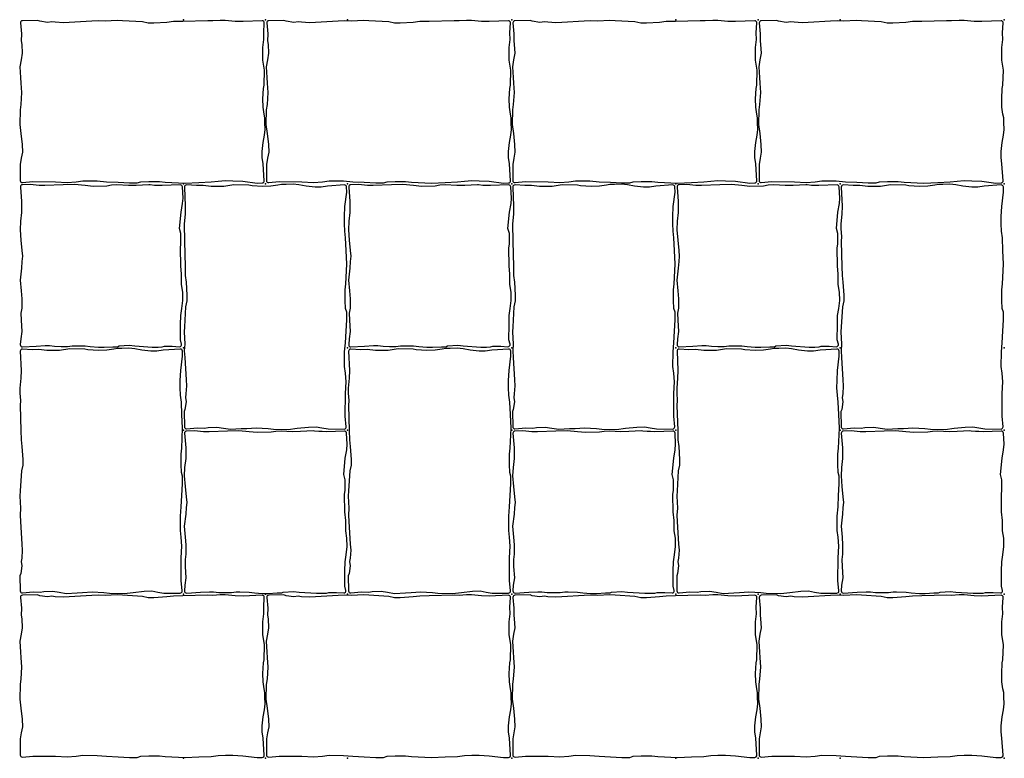
# Model space of a CAD drawing. Units: millimetres. Extents: x 2533 to 28047, y -145343 to -137443.
# Drawn here: x 23846 to 24806, y -141202 to -140482 of the extents above; entities that cross this region are included whole.
import ezdxf

# ---------------------------------------------------------------- set-up
doc = ezdxf.new("R2010")
doc.units = ezdxf.units.MM
doc.layers.add('Rustica 16x16', color=1, linetype='Continuous')
doc.layers.add('Rustica 24x16', color=5, linetype='Continuous')

msp = doc.modelspace()

# ---------------------------------------------------------------- linework, layer by layer
at = {"layer": 'Rustica 16x16'}
for points in [[(23899.54, -140642.83), (23888.42, -140643.3), (23870.56, -140643.91), (23865.06, -140643.79), (23856.21, -140642.95), (23848.63, -140643.11, 0.432202), (23846.68, -140645.28), (23847.84, -140659.45), (23847.84, -140669.96), (23846.77, -140678.69), (23846.41, -140686.93), (23847.25, -140697.09), (23848.2, -140707.18), (23848.79, -140712.8), (23848.2, -140717.82), (23847.84, -140724.27), (23846.4, -140735.99), (23847.36, -140746.45), (23847.95, -140754.22), (23847.95, -140763.3), (23847.12, -140768.2), (23847.36, -140775.02), (23848.07, -140786.13), (23847, -140793.3), (23846.64, -140798.91, 0.449343), (23848.75, -140801.03), (23862.07, -140800.29), (23870.88, -140799.81), (23874.95, -140799.9), (23880.08, -140800.48), (23886.38, -140800.68), (23892.58, -140800.68), (23897.13, -140800), (23900.52, -140800), (23909.73, -140800.1), (23914.86, -140800.78), (23922.71, -140801.36), (23928.23, -140801.36), (23936.95, -140800.97), (23941.4, -140800.97), (23942.85, -140800.1), (23952.83, -140799.52), (23958.26, -140800.19), (23975.26, -140801.27), (23980.88, -140801.27), (23984.95, -140801.08), (23987.18, -140800.4), (23994.74, -140800.4), (24001.74, -140800.94, 0.511704), (24003.83, -140798.47), (24002.78, -140794.2), (24002.87, -140779.29), (24003.07, -140770.48), (24004.13, -140763.7), (24005.1, -140755.77), (24004.96, -140747.61), (24003.74, -140740.4), (24003.74, -140730.33), (24002.92, -140722.03), (24002.65, -140704.88), (24003.19, -140700.67), (24003.19, -140690.73), (24001.83, -140685.56), (24003.33, -140669.64), (24004.83, -140661.48), (24005.24, -140656.04), (24004.61, -140645.12, 0.408304), (24002.54, -140643.23), (23984.88, -140643.88), (23980.77, -140643.69), (23977.5, -140643.74), (23973.25, -140643.13), (23971.99, -140643.08), (23959.68, -140643.66), (23951.91, -140643.9), (23940.79, -140643.3), (23935.53, -140643.54), (23930.99, -140644.38), (23917.48, -140644.62), (23909.7, -140643.9)], [(24219.54, -140642.83), (24208.42, -140643.3), (24190.56, -140643.91), (24185.06, -140643.79), (24176.21, -140642.95), (24168.63, -140643.11, 0.432202), (24166.68, -140645.28), (24167.84, -140659.45), (24167.84, -140669.96), (24166.77, -140678.69), (24166.41, -140686.93), (24167.25, -140697.09), (24168.2, -140707.18), (24168.79, -140712.8), (24168.2, -140717.82), (24167.84, -140724.27), (24166.4, -140735.99), (24167.36, -140746.45), (24167.95, -140754.22), (24167.95, -140763.3), (24167.12, -140768.2), (24167.36, -140775.02), (24168.07, -140786.13), (24167, -140793.3), (24166.64, -140798.91, 0.449343), (24168.75, -140801.03), (24182.07, -140800.29), (24190.88, -140799.81), (24194.95, -140799.9), (24200.08, -140800.48), (24206.38, -140800.68), (24212.58, -140800.68), (24217.13, -140800), (24220.52, -140800), (24229.73, -140800.1), (24234.86, -140800.78), (24242.71, -140801.36), (24248.23, -140801.36), (24256.95, -140800.97), (24261.4, -140800.97), (24262.85, -140800.1), (24272.83, -140799.52), (24278.26, -140800.19), (24295.26, -140801.27), (24300.88, -140801.27), (24304.95, -140801.08), (24307.18, -140800.4), (24314.74, -140800.4), (24321.74, -140800.94, 0.511704), (24323.83, -140798.47), (24322.78, -140794.2), (24322.87, -140779.29), (24323.07, -140770.48), (24324.13, -140763.7), (24325.1, -140755.77), (24324.96, -140747.61), (24323.74, -140740.4), (24323.74, -140730.33), (24322.92, -140722.03), (24322.65, -140704.88), (24323.19, -140700.67), (24323.19, -140690.73), (24321.83, -140685.56), (24323.33, -140669.64), (24324.83, -140661.48), (24325.24, -140656.04), (24324.61, -140645.12, 0.408304), (24322.54, -140643.23), (24304.88, -140643.88), (24300.77, -140643.69), (24297.5, -140643.74), (24293.25, -140643.13), (24291.99, -140643.08), (24279.68, -140643.66), (24271.91, -140643.9), (24260.79, -140643.3), (24255.53, -140643.54), (24250.99, -140644.38), (24237.48, -140644.62), (24229.7, -140643.9)], [(24539.54, -140642.83), (24528.42, -140643.3), (24510.56, -140643.91), (24505.06, -140643.79), (24496.21, -140642.95), (24488.63, -140643.11, 0.432202), (24486.68, -140645.28), (24487.84, -140659.45), (24487.84, -140669.96), (24486.77, -140678.69), (24486.41, -140686.93), (24487.25, -140697.09), (24488.2, -140707.18), (24488.79, -140712.8), (24488.2, -140717.82), (24487.84, -140724.27), (24486.4, -140735.99), (24487.36, -140746.45), (24487.95, -140754.22), (24487.95, -140763.3), (24487.12, -140768.2), (24487.36, -140775.02), (24488.07, -140786.13), (24487, -140793.3), (24486.64, -140798.91, 0.449343), (24488.75, -140801.03), (24502.07, -140800.29), (24510.88, -140799.81), (24514.95, -140799.9), (24520.08, -140800.48), (24526.38, -140800.68), (24532.58, -140800.68), (24537.13, -140800), (24540.52, -140800), (24549.73, -140800.1), (24554.86, -140800.78), (24562.71, -140801.36), (24568.23, -140801.36), (24576.95, -140800.97), (24581.4, -140800.97), (24582.85, -140800.1), (24592.83, -140799.52), (24598.26, -140800.19), (24615.26, -140801.27), (24620.88, -140801.27), (24624.95, -140801.08), (24627.18, -140800.4), (24634.74, -140800.4), (24641.74, -140800.94, 0.511704), (24643.83, -140798.47), (24642.78, -140794.2), (24642.87, -140779.29), (24643.07, -140770.48), (24644.13, -140763.7), (24645.1, -140755.77), (24644.96, -140747.61), (24643.74, -140740.4), (24643.74, -140730.33), (24642.92, -140722.03), (24642.65, -140704.88), (24643.19, -140700.67), (24643.19, -140690.73), (24641.83, -140685.56), (24643.33, -140669.64), (24644.83, -140661.48), (24645.24, -140656.04), (24644.61, -140645.12, 0.408304), (24642.54, -140643.23), (24624.88, -140643.88), (24620.77, -140643.69), (24617.5, -140643.74), (24613.25, -140643.13), (24611.99, -140643.08), (24599.68, -140643.66), (24591.91, -140643.9), (24580.79, -140643.3), (24575.53, -140643.54), (24570.99, -140644.38), (24557.48, -140644.62), (24549.7, -140643.9)], [(24059.54, -140882.83), (24048.42, -140883.3), (24030.56, -140883.91), (24025.06, -140883.79), (24016.21, -140882.95), (24008.63, -140883.11, 0.432202), (24006.68, -140885.28), (24007.84, -140899.45), (24007.84, -140909.96), (24006.77, -140918.69), (24006.41, -140926.93), (24007.25, -140937.09), (24008.2, -140947.18), (24008.79, -140952.8), (24008.2, -140957.82), (24007.84, -140964.27), (24006.4, -140975.99), (24007.36, -140986.45), (24007.95, -140994.22), (24007.95, -141003.3), (24007.12, -141008.2), (24007.36, -141015.02), (24008.07, -141026.13), (24007, -141033.3), (24006.64, -141038.91, 0.449343), (24008.75, -141041.03), (24022.07, -141040.29), (24030.88, -141039.81), (24034.95, -141039.9), (24040.08, -141040.48), (24046.38, -141040.68), (24052.58, -141040.68), (24057.13, -141040), (24060.52, -141040), (24069.73, -141040.1), (24074.86, -141040.78), (24082.71, -141041.36), (24088.23, -141041.36), (24096.95, -141040.97), (24101.4, -141040.97), (24102.85, -141040.1), (24112.83, -141039.52), (24118.26, -141040.19), (24135.26, -141041.27), (24140.88, -141041.27), (24144.95, -141041.08), (24147.18, -141040.4), (24154.74, -141040.4), (24161.74, -141040.94, 0.511704), (24163.83, -141038.47), (24162.78, -141034.2), (24162.87, -141019.29), (24163.07, -141010.48), (24164.13, -141003.7), (24165.1, -140995.77), (24164.96, -140987.61), (24163.74, -140980.4), (24163.74, -140970.33), (24162.92, -140962.03), (24162.65, -140944.88), (24163.19, -140940.67), (24163.19, -140930.73), (24161.83, -140925.56), (24163.33, -140909.64), (24164.83, -140901.48), (24165.24, -140896.04), (24164.61, -140885.12, 0.408304), (24162.54, -140883.23), (24144.88, -140883.88), (24140.77, -140883.69), (24137.5, -140883.74), (24133.25, -140883.13), (24131.99, -140883.08), (24119.68, -140883.66), (24111.91, -140883.9), (24100.79, -140883.3), (24095.53, -140883.54), (24090.99, -140884.38), (24077.48, -140884.62), (24069.7, -140883.9)], [(24379.54, -140882.83), (24368.42, -140883.3), (24350.56, -140883.91), (24345.06, -140883.79), (24336.21, -140882.95), (24328.63, -140883.11, 0.432202), (24326.68, -140885.28), (24327.84, -140899.45), (24327.84, -140909.96), (24326.77, -140918.69), (24326.41, -140926.93), (24327.25, -140937.09), (24328.2, -140947.18), (24328.79, -140952.8), (24328.2, -140957.82), (24327.84, -140964.27), (24326.4, -140975.99), (24327.36, -140986.45), (24327.95, -140994.22), (24327.95, -141003.3), (24327.12, -141008.2), (24327.36, -141015.02), (24328.07, -141026.13), (24327, -141033.3), (24326.64, -141038.91, 0.449343), (24328.75, -141041.03), (24342.07, -141040.29), (24350.88, -141039.81), (24354.95, -141039.9), (24360.08, -141040.48), (24366.38, -141040.68), (24372.58, -141040.68), (24377.13, -141040), (24380.52, -141040), (24389.73, -141040.1), (24394.86, -141040.78), (24402.71, -141041.36), (24408.23, -141041.36), (24416.95, -141040.97), (24421.4, -141040.97), (24422.85, -141040.1), (24432.83, -141039.52), (24438.26, -141040.19), (24455.26, -141041.27), (24460.88, -141041.27), (24464.95, -141041.08), (24467.18, -141040.4), (24474.74, -141040.4), (24481.74, -141040.94, 0.511704), (24483.83, -141038.47), (24482.78, -141034.2), (24482.87, -141019.29), (24483.07, -141010.48), (24484.13, -141003.7), (24485.1, -140995.77), (24484.96, -140987.61), (24483.74, -140980.4), (24483.74, -140970.33), (24482.92, -140962.03), (24482.65, -140944.88), (24483.19, -140940.67), (24483.19, -140930.73), (24481.83, -140925.56), (24483.33, -140909.64), (24484.83, -140901.48), (24485.24, -140896.04), (24484.61, -140885.12, 0.408304), (24482.54, -140883.23), (24464.88, -140883.88), (24460.77, -140883.69), (24457.5, -140883.74), (24453.25, -140883.13), (24451.99, -140883.08), (24439.68, -140883.66), (24431.91, -140883.9), (24420.79, -140883.3), (24415.53, -140883.54), (24410.99, -140884.38), (24397.48, -140884.62), (24389.7, -140883.9)], [(24699.54, -140882.83), (24688.42, -140883.3), (24670.56, -140883.91), (24665.06, -140883.79), (24656.21, -140882.95), (24648.63, -140883.11, 0.432202), (24646.68, -140885.28), (24647.84, -140899.45), (24647.84, -140909.96), (24646.77, -140918.69), (24646.41, -140926.93), (24647.25, -140937.09), (24648.2, -140947.18), (24648.79, -140952.8), (24648.2, -140957.82), (24647.84, -140964.27), (24646.4, -140975.99), (24647.36, -140986.45), (24647.95, -140994.22), (24647.95, -141003.3), (24647.12, -141008.2), (24647.36, -141015.02), (24648.07, -141026.13), (24647, -141033.3), (24646.64, -141038.91, 0.449343), (24648.75, -141041.03), (24662.07, -141040.29), (24670.88, -141039.81), (24674.95, -141039.9), (24680.08, -141040.48), (24686.38, -141040.68), (24692.58, -141040.68), (24697.13, -141040), (24700.52, -141040), (24709.73, -141040.1), (24714.86, -141040.78), (24722.71, -141041.36), (24728.23, -141041.36), (24736.95, -141040.97), (24741.4, -141040.97), (24742.85, -141040.1), (24752.83, -141039.52), (24758.26, -141040.19), (24775.26, -141041.27), (24780.88, -141041.27), (24784.95, -141041.08), (24787.18, -141040.4), (24794.74, -141040.4), (24801.74, -141040.94, 0.511704), (24803.83, -141038.47), (24802.78, -141034.2), (24802.87, -141019.29), (24803.07, -141010.48), (24804.13, -141003.7), (24805.1, -140995.77), (24804.96, -140987.61), (24803.74, -140980.4), (24803.74, -140970.33), (24802.92, -140962.03), (24802.65, -140944.88), (24803.19, -140940.67), (24803.19, -140930.73), (24801.83, -140925.56), (24803.33, -140909.64), (24804.83, -140901.48), (24805.24, -140896.04), (24804.61, -140885.12, 0.408304), (24802.54, -140883.23), (24784.88, -140883.88), (24780.77, -140883.69), (24777.5, -140883.74), (24773.25, -140883.13), (24771.99, -140883.08), (24759.68, -140883.66), (24751.91, -140883.9), (24740.79, -140883.3), (24735.53, -140883.54), (24730.99, -140884.38), (24717.48, -140884.62), (24709.7, -140883.9)]]:
    msp.add_lwpolyline(points, format="xyb", close=True, dxfattribs=at)
for p in [(24005.5, -140482.16), (24165.5, -140482.16), (24325.5, -140482.16), (24485.5, -140482.16), (24645.5, -140482.16), (24805.5, -140482.16), (24005.5, -140642.16), (24165.5, -140642.16), (24325.5, -140642.16), (24485.5, -140642.16), (24645.5, -140642.16), (24805.5, -140642.16), (24005.5, -140802.16), (24165.5, -140802.16), (24325.5, -140802.16), (24485.5, -140802.16), (24645.5, -140802.16), (24805.5, -140802.16), (24005.5, -140882.16), (24165.5, -140882.16), (24325.5, -140882.16), (24485.5, -140882.16), (24645.5, -140882.16), (24805.5, -140882.16), (24005.5, -141042.16), (24165.5, -141042.16), (24325.5, -141042.16), (24485.5, -141042.16), (24645.5, -141042.16), (24805.5, -141042.16), (24005.5, -141202.16), (24165.5, -141202.16), (24325.5, -141202.16), (24485.5, -141202.16), (24645.5, -141202.16), (24805.5, -141202.16)]:
    msp.add_point(p, dxfattribs=at)
at = {"layer": 'Rustica 24x16'}
for points in [[(23960.55, -140641.32), (23963.96, -140640.22), (23971.78, -140639.89), (23982.14, -140639.89), (23987.86, -140640.55), (24007.18, -140641.45), (24020.61, -140640.79), (24032.73, -140640.24), (24039.44, -140639.47), (24046.49, -140639.03), (24053.76, -140639.14), (24063.45, -140639.58), (24077.37, -140641.36), (24082.42, -140641.22, 0.426488), (24084.36, -140639.08), (24083.21, -140622.65), (24082.33, -140616.37), (24082.33, -140610.54), (24083.32, -140601.73), (24084.66, -140594.85), (24085.32, -140589.12), (24084.99, -140582.3), (24084.99, -140577.9), (24084.22, -140574.37), (24083.23, -140567.55), (24083.01, -140559.4), (24083.56, -140549.17), (24084.22, -140546.09), (24084.56, -140531.38), (24083.02, -140521.59), (24083.02, -140509.26), (24084.01, -140501.34), (24083.79, -140494.84), (24084.37, -140485.37, 0.444239), (24082.29, -140483.25), (24063.64, -140484), (24056.04, -140483.78), (24046.35, -140482.9), (24041.51, -140482.9), (24034.13, -140483.34), (24029.28, -140483.12), (24005.02, -140483.88), (23995.99, -140483.99), (23989.49, -140484.87), (23976.83, -140485.64), (23971.32, -140485.64), (23965.6, -140484.32), (23946.18, -140483.23), (23941.11, -140482.9), (23929.22, -140483.56), (23922.61, -140483.12), (23916.23, -140483.45), (23894.39, -140484.78), (23888.56, -140485.22), (23880.63, -140484.67), (23877.32, -140484.12), (23873.03, -140484.78), (23865.54, -140483.68), (23863.45, -140482.91), (23848.66, -140483.13, 0.437167), (23846.7, -140485.31), (23847.68, -140495.82), (23847.46, -140502.76), (23848.01, -140506.28), (23848.45, -140514.86), (23847.35, -140521.25), (23846.25, -140528.07), (23846.91, -140538.53), (23847.13, -140544.03), (23847.79, -140553.17), (23847.02, -140564.84), (23846.36, -140570.12), (23846.02, -140584.37), (23847.24, -140593.17), (23848.34, -140603.96), (23848.67, -140611.45), (23847.57, -140617.17), (23846.58, -140623.22), (23846.51, -140638.95, 0.442966), (23848.7, -140640.95), (23858.91, -140640), (23881.04, -140640.11), (23892.39, -140640.77), (23901.09, -140640.11), (23907.58, -140639.23), (23921.57, -140639.34), (23930.6, -140640.11), (23941.83, -140640.66), (23952.95, -140641.32)], [(24200.55, -140641.32), (24203.96, -140640.22), (24211.78, -140639.89), (24222.14, -140639.89), (24227.86, -140640.55), (24247.18, -140641.45), (24260.61, -140640.79), (24272.73, -140640.24), (24279.44, -140639.47), (24286.49, -140639.03), (24293.76, -140639.14), (24303.45, -140639.58), (24317.37, -140641.36), (24322.42, -140641.22, 0.426488), (24324.36, -140639.08), (24323.21, -140622.65), (24322.33, -140616.37), (24322.33, -140610.54), (24323.32, -140601.73), (24324.66, -140594.85), (24325.32, -140589.12), (24324.99, -140582.3), (24324.99, -140577.9), (24324.22, -140574.37), (24323.23, -140567.55), (24323.01, -140559.4), (24323.56, -140549.17), (24324.22, -140546.09), (24324.56, -140531.38), (24323.02, -140521.59), (24323.02, -140509.26), (24324.01, -140501.34), (24323.79, -140494.84), (24324.37, -140485.37, 0.444239), (24322.29, -140483.25), (24303.64, -140484), (24296.04, -140483.78), (24286.35, -140482.9), (24281.51, -140482.9), (24274.13, -140483.34), (24269.28, -140483.12), (24245.02, -140483.88), (24235.99, -140483.99), (24229.49, -140484.87), (24216.83, -140485.64), (24211.32, -140485.64), (24205.6, -140484.32), (24186.18, -140483.23), (24181.11, -140482.9), (24169.22, -140483.56), (24162.61, -140483.12), (24156.23, -140483.45), (24134.39, -140484.78), (24128.56, -140485.22), (24120.63, -140484.67), (24117.32, -140484.12), (24113.03, -140484.78), (24105.54, -140483.68), (24103.45, -140482.91), (24088.66, -140483.13, 0.437167), (24086.7, -140485.31), (24087.68, -140495.82), (24087.46, -140502.76), (24088.01, -140506.28), (24088.45, -140514.86), (24087.35, -140521.25), (24086.25, -140528.07), (24086.91, -140538.53), (24087.13, -140544.03), (24087.79, -140553.17), (24087.02, -140564.84), (24086.36, -140570.12), (24086.02, -140584.37), (24087.24, -140593.17), (24088.34, -140603.96), (24088.67, -140611.45), (24087.57, -140617.17), (24086.58, -140623.22), (24086.51, -140638.95, 0.442966), (24088.7, -140640.95), (24098.91, -140640), (24121.04, -140640.11), (24132.39, -140640.77), (24141.09, -140640.11), (24147.58, -140639.23), (24161.57, -140639.34), (24170.6, -140640.11), (24181.83, -140640.66), (24192.95, -140641.32)], [(24440.55, -140641.32), (24443.96, -140640.22), (24451.78, -140639.89), (24462.14, -140639.89), (24467.86, -140640.55), (24487.18, -140641.45), (24500.61, -140640.79), (24512.73, -140640.24), (24519.44, -140639.47), (24526.49, -140639.03), (24533.76, -140639.14), (24543.45, -140639.58), (24557.37, -140641.36), (24562.42, -140641.22, 0.426488), (24564.36, -140639.08), (24563.21, -140622.65), (24562.33, -140616.37), (24562.33, -140610.54), (24563.32, -140601.73), (24564.66, -140594.85), (24565.32, -140589.12), (24564.99, -140582.3), (24564.99, -140577.9), (24564.22, -140574.37), (24563.23, -140567.55), (24563.01, -140559.4), (24563.56, -140549.17), (24564.22, -140546.09), (24564.56, -140531.38), (24563.02, -140521.59), (24563.02, -140509.26), (24564.01, -140501.34), (24563.79, -140494.84), (24564.37, -140485.37, 0.444239), (24562.29, -140483.25), (24543.64, -140484), (24536.04, -140483.78), (24526.35, -140482.9), (24521.51, -140482.9), (24514.13, -140483.34), (24509.28, -140483.12), (24485.02, -140483.88), (24475.99, -140483.99), (24469.49, -140484.87), (24456.83, -140485.64), (24451.32, -140485.64), (24445.6, -140484.32), (24426.18, -140483.23), (24421.11, -140482.9), (24409.22, -140483.56), (24402.61, -140483.12), (24396.23, -140483.45), (24374.39, -140484.78), (24368.56, -140485.22), (24360.63, -140484.67), (24357.32, -140484.12), (24353.03, -140484.78), (24345.54, -140483.68), (24343.45, -140482.91), (24328.66, -140483.13, 0.437167), (24326.7, -140485.31), (24327.68, -140495.82), (24327.46, -140502.76), (24328.01, -140506.28), (24328.45, -140514.86), (24327.35, -140521.25), (24326.25, -140528.07), (24326.91, -140538.53), (24327.13, -140544.03), (24327.79, -140553.17), (24327.02, -140564.84), (24326.36, -140570.12), (24326.02, -140584.37), (24327.24, -140593.17), (24328.34, -140603.96), (24328.67, -140611.45), (24327.57, -140617.17), (24326.58, -140623.22), (24326.51, -140638.95, 0.442966), (24328.7, -140640.95), (24338.91, -140640), (24361.04, -140640.11), (24372.39, -140640.77), (24381.09, -140640.11), (24387.58, -140639.23), (24401.57, -140639.34), (24410.6, -140640.11), (24421.83, -140640.66), (24432.95, -140641.32)], [(24680.55, -140641.32), (24683.96, -140640.22), (24691.78, -140639.89), (24702.14, -140639.89), (24707.86, -140640.55), (24727.18, -140641.45), (24740.61, -140640.79), (24752.73, -140640.24), (24759.44, -140639.47), (24766.49, -140639.03), (24773.76, -140639.14), (24783.45, -140639.58), (24797.37, -140641.36), (24802.42, -140641.22, 0.426488), (24804.36, -140639.08), (24803.21, -140622.65), (24802.33, -140616.37), (24802.33, -140610.54), (24803.32, -140601.73), (24804.66, -140594.85), (24805.32, -140589.12), (24804.99, -140582.3), (24804.99, -140577.9), (24804.22, -140574.37), (24803.23, -140567.55), (24803.01, -140559.4), (24803.56, -140549.17), (24804.22, -140546.09), (24804.56, -140531.38), (24803.02, -140521.59), (24803.02, -140509.26), (24804.01, -140501.34), (24803.79, -140494.84), (24804.37, -140485.37, 0.444239), (24802.29, -140483.25), (24783.64, -140484), (24776.04, -140483.78), (24766.35, -140482.9), (24761.51, -140482.9), (24754.13, -140483.34), (24749.28, -140483.12), (24725.02, -140483.88), (24715.99, -140483.99), (24709.49, -140484.87), (24696.83, -140485.64), (24691.32, -140485.64), (24685.6, -140484.32), (24666.18, -140483.23), (24661.11, -140482.9), (24649.22, -140483.56), (24642.61, -140483.12), (24636.23, -140483.45), (24614.39, -140484.78), (24608.56, -140485.22), (24600.63, -140484.67), (24597.32, -140484.12), (24593.03, -140484.78), (24585.54, -140483.68), (24583.45, -140482.91), (24568.66, -140483.13, 0.437167), (24566.7, -140485.31), (24567.68, -140495.82), (24567.46, -140502.76), (24568.01, -140506.28), (24568.45, -140514.86), (24567.35, -140521.25), (24566.25, -140528.07), (24566.91, -140538.53), (24567.13, -140544.03), (24567.79, -140553.17), (24567.02, -140564.84), (24566.36, -140570.12), (24566.02, -140584.37), (24567.24, -140593.17), (24568.34, -140603.96), (24568.67, -140611.45), (24567.57, -140617.17), (24566.58, -140623.22), (24566.51, -140638.95, 0.442966), (24568.7, -140640.95), (24578.91, -140640), (24601.04, -140640.11), (24612.39, -140640.77), (24621.09, -140640.11), (24627.58, -140639.23), (24641.57, -140639.34), (24650.6, -140640.11), (24661.83, -140640.66), (24672.95, -140641.32)], [(24164.67, -140767.11), (24163.56, -140763.7), (24163.23, -140755.88), (24163.23, -140745.53), (24163.89, -140739.8), (24164.8, -140720.48), (24164.14, -140707.05), (24163.59, -140694.93), (24162.82, -140688.22), (24162.38, -140681.17), (24162.49, -140673.9), (24162.93, -140664.21), (24164.7, -140650.29), (24164.56, -140645.24, 0.426488), (24162.42, -140643.3), (24145.99, -140644.45), (24139.72, -140645.33), (24133.88, -140645.33), (24125.08, -140644.34), (24118.19, -140643), (24112.47, -140642.34), (24105.64, -140642.67), (24101.24, -140642.67), (24097.72, -140643.44), (24090.89, -140644.44), (24082.75, -140644.66), (24072.51, -140644.1), (24069.43, -140643.44), (24054.73, -140643.1), (24044.93, -140644.64), (24032.61, -140644.64), (24024.68, -140643.65), (24018.19, -140643.87), (24008.71, -140643.29, 0.444239), (24006.59, -140645.37), (24007.35, -140664.02), (24007.13, -140671.62), (24006.25, -140681.31), (24006.25, -140686.16), (24006.69, -140693.53), (24006.47, -140698.38), (24007.23, -140722.64), (24007.34, -140731.67), (24008.22, -140738.17), (24008.99, -140750.83), (24008.99, -140756.34), (24007.67, -140762.07), (24006.57, -140781.48), (24006.24, -140786.55), (24006.9, -140798.44), (24006.46, -140805.05), (24006.79, -140811.43), (24008.12, -140833.27), (24008.56, -140839.11), (24008.01, -140847.03), (24007.46, -140850.34), (24008.12, -140854.63), (24007.02, -140862.12), (24006.25, -140864.21), (24006.47, -140879, 0.437167), (24008.66, -140880.96), (24019.17, -140879.98), (24026.1, -140880.2), (24029.62, -140879.65), (24038.21, -140879.21), (24044.59, -140880.31), (24051.42, -140881.41), (24061.87, -140880.75), (24067.38, -140880.53), (24076.51, -140879.87), (24088.18, -140880.64), (24093.46, -140881.3), (24107.71, -140881.64), (24116.52, -140880.43), (24127.31, -140879.32), (24134.79, -140878.99), (24140.52, -140880.09), (24146.57, -140881.09), (24162.3, -140881.15, 0.442966), (24164.3, -140878.96), (24163.34, -140868.75), (24163.45, -140846.62), (24164.12, -140835.28), (24163.45, -140826.58), (24162.57, -140820.08), (24162.68, -140806.09), (24163.45, -140797.06), (24164.01, -140785.83), (24164.67, -140774.71)], [(24484.67, -140767.11), (24483.56, -140763.7), (24483.23, -140755.88), (24483.23, -140745.53), (24483.89, -140739.8), (24484.8, -140720.48), (24484.14, -140707.05), (24483.59, -140694.93), (24482.82, -140688.22), (24482.38, -140681.17), (24482.49, -140673.9), (24482.93, -140664.21), (24484.7, -140650.29), (24484.56, -140645.24, 0.426488), (24482.42, -140643.3), (24465.99, -140644.45), (24459.72, -140645.33), (24453.88, -140645.33), (24445.08, -140644.34), (24438.19, -140643), (24432.47, -140642.34), (24425.64, -140642.67), (24421.24, -140642.67), (24417.72, -140643.44), (24410.89, -140644.44), (24402.75, -140644.66), (24392.51, -140644.1), (24389.43, -140643.44), (24374.73, -140643.1), (24364.93, -140644.64), (24352.61, -140644.64), (24344.68, -140643.65), (24338.19, -140643.87), (24328.71, -140643.29, 0.444239), (24326.59, -140645.37), (24327.35, -140664.02), (24327.13, -140671.62), (24326.25, -140681.31), (24326.25, -140686.16), (24326.69, -140693.53), (24326.47, -140698.38), (24327.23, -140722.64), (24327.34, -140731.67), (24328.22, -140738.17), (24328.99, -140750.83), (24328.99, -140756.34), (24327.67, -140762.07), (24326.57, -140781.48), (24326.24, -140786.55), (24326.9, -140798.44), (24326.46, -140805.05), (24326.79, -140811.43), (24328.12, -140833.27), (24328.56, -140839.11), (24328.01, -140847.03), (24327.46, -140850.34), (24328.12, -140854.63), (24327.02, -140862.12), (24326.25, -140864.21), (24326.47, -140879, 0.437167), (24328.66, -140880.96), (24339.17, -140879.98), (24346.1, -140880.2), (24349.62, -140879.65), (24358.21, -140879.21), (24364.59, -140880.31), (24371.42, -140881.41), (24381.87, -140880.75), (24387.38, -140880.53), (24396.51, -140879.87), (24408.18, -140880.64), (24413.46, -140881.3), (24427.71, -140881.64), (24436.52, -140880.43), (24447.31, -140879.32), (24454.79, -140878.99), (24460.52, -140880.09), (24466.57, -140881.09), (24482.3, -140881.15, 0.442966), (24484.3, -140878.96), (24483.34, -140868.75), (24483.45, -140846.62), (24484.12, -140835.28), (24483.45, -140826.58), (24482.57, -140820.08), (24482.68, -140806.09), (24483.45, -140797.06), (24484.01, -140785.83), (24484.67, -140774.71)], [(24804.67, -140767.11), (24803.56, -140763.7), (24803.23, -140755.88), (24803.23, -140745.53), (24803.89, -140739.8), (24804.8, -140720.48), (24804.14, -140707.05), (24803.59, -140694.93), (24802.82, -140688.22), (24802.38, -140681.17), (24802.49, -140673.9), (24802.93, -140664.21), (24804.7, -140650.29), (24804.56, -140645.24, 0.426488), (24802.42, -140643.3), (24785.99, -140644.45), (24779.72, -140645.33), (24773.88, -140645.33), (24765.08, -140644.34), (24758.19, -140643), (24752.47, -140642.34), (24745.64, -140642.67), (24741.24, -140642.67), (24737.72, -140643.44), (24730.89, -140644.44), (24722.75, -140644.66), (24712.51, -140644.1), (24709.43, -140643.44), (24694.73, -140643.1), (24684.93, -140644.64), (24672.61, -140644.64), (24664.68, -140643.65), (24658.19, -140643.87), (24648.71, -140643.29, 0.444239), (24646.59, -140645.37), (24647.35, -140664.02), (24647.13, -140671.62), (24646.25, -140681.31), (24646.25, -140686.16), (24646.69, -140693.53), (24646.47, -140698.38), (24647.23, -140722.64), (24647.34, -140731.67), (24648.22, -140738.17), (24648.99, -140750.83), (24648.99, -140756.34), (24647.67, -140762.07), (24646.57, -140781.48), (24646.24, -140786.55), (24646.9, -140798.44), (24646.46, -140805.05), (24646.79, -140811.43), (24648.12, -140833.27), (24648.56, -140839.11), (24648.01, -140847.03), (24647.46, -140850.34), (24648.12, -140854.63), (24647.02, -140862.12), (24646.25, -140864.21), (24646.47, -140879, 0.437167), (24648.66, -140880.96), (24659.17, -140879.98), (24666.1, -140880.2), (24669.62, -140879.65), (24678.21, -140879.21), (24684.59, -140880.31), (24691.42, -140881.41), (24701.87, -140880.75), (24707.38, -140880.53), (24716.51, -140879.87), (24728.18, -140880.64), (24733.46, -140881.3), (24747.71, -140881.64), (24756.52, -140880.43), (24767.31, -140879.32), (24774.79, -140878.99), (24780.52, -140880.09), (24786.57, -140881.09), (24802.3, -140881.15, 0.442966), (24804.3, -140878.96), (24803.34, -140868.75), (24803.45, -140846.62), (24804.12, -140835.28), (24803.45, -140826.58), (24802.57, -140820.08), (24802.68, -140806.09), (24803.45, -140797.06), (24804.01, -140785.83), (24804.67, -140774.71)], [(24004.67, -140927.11), (24003.56, -140923.7), (24003.23, -140915.88), (24003.23, -140905.53), (24003.89, -140899.8), (24004.8, -140880.48), (24004.14, -140867.05), (24003.59, -140854.93), (24002.82, -140848.22), (24002.38, -140841.17), (24002.49, -140833.9), (24002.93, -140824.21), (24004.7, -140810.29), (24004.56, -140805.24, 0.426488), (24002.42, -140803.3), (23985.99, -140804.45), (23979.72, -140805.33), (23973.88, -140805.33), (23965.08, -140804.34), (23958.19, -140803), (23952.47, -140802.34), (23945.64, -140802.67), (23941.24, -140802.67), (23937.72, -140803.44), (23930.89, -140804.44), (23922.75, -140804.66), (23912.51, -140804.1), (23909.43, -140803.44), (23894.73, -140803.1), (23884.93, -140804.64), (23872.61, -140804.64), (23864.68, -140803.65), (23858.19, -140803.87), (23848.71, -140803.29, 0.444239), (23846.59, -140805.37), (23847.35, -140824.02), (23847.13, -140831.62), (23846.25, -140841.31), (23846.25, -140846.16), (23846.69, -140853.53), (23846.47, -140858.38), (23847.23, -140882.64), (23847.34, -140891.67), (23848.22, -140898.17), (23848.99, -140910.83), (23848.99, -140916.34), (23847.67, -140922.07), (23846.57, -140941.48), (23846.24, -140946.55), (23846.9, -140958.44), (23846.46, -140965.05), (23846.79, -140971.43), (23848.12, -140993.27), (23848.56, -140999.11), (23848.01, -141007.03), (23847.46, -141010.34), (23848.12, -141014.63), (23847.02, -141022.12), (23846.25, -141024.21), (23846.47, -141039, 0.437167), (23848.66, -141040.96), (23859.17, -141039.98), (23866.1, -141040.2), (23869.62, -141039.65), (23878.21, -141039.21), (23884.59, -141040.31), (23891.42, -141041.41), (23901.87, -141040.75), (23907.38, -141040.53), (23916.51, -141039.87), (23928.18, -141040.64), (23933.46, -141041.3), (23947.71, -141041.64), (23956.52, -141040.43), (23967.31, -141039.32), (23974.79, -141038.99), (23980.52, -141040.09), (23986.57, -141041.09), (24002.3, -141041.15, 0.442966), (24004.3, -141038.96), (24003.34, -141028.75), (24003.45, -141006.62), (24004.12, -140995.28), (24003.45, -140986.58), (24002.57, -140980.08), (24002.68, -140966.09), (24003.45, -140957.06), (24004.01, -140945.83), (24004.67, -140934.71)], [(24324.67, -140927.11), (24323.56, -140923.7), (24323.23, -140915.88), (24323.23, -140905.53), (24323.89, -140899.8), (24324.8, -140880.48), (24324.14, -140867.05), (24323.59, -140854.93), (24322.82, -140848.22), (24322.38, -140841.17), (24322.49, -140833.9), (24322.93, -140824.21), (24324.7, -140810.29), (24324.56, -140805.24, 0.426488), (24322.42, -140803.3), (24305.99, -140804.45), (24299.72, -140805.33), (24293.88, -140805.33), (24285.08, -140804.34), (24278.19, -140803), (24272.47, -140802.34), (24265.64, -140802.67), (24261.24, -140802.67), (24257.72, -140803.44), (24250.89, -140804.44), (24242.75, -140804.66), (24232.51, -140804.1), (24229.43, -140803.44), (24214.73, -140803.1), (24204.93, -140804.64), (24192.61, -140804.64), (24184.68, -140803.65), (24178.19, -140803.87), (24168.71, -140803.29, 0.444239), (24166.59, -140805.37), (24167.35, -140824.02), (24167.13, -140831.62), (24166.25, -140841.31), (24166.25, -140846.16), (24166.69, -140853.53), (24166.47, -140858.38), (24167.23, -140882.64), (24167.34, -140891.67), (24168.22, -140898.17), (24168.99, -140910.83), (24168.99, -140916.34), (24167.67, -140922.07), (24166.57, -140941.48), (24166.24, -140946.55), (24166.9, -140958.44), (24166.46, -140965.05), (24166.79, -140971.43), (24168.12, -140993.27), (24168.56, -140999.11), (24168.01, -141007.03), (24167.46, -141010.34), (24168.12, -141014.63), (24167.02, -141022.12), (24166.25, -141024.21), (24166.47, -141039, 0.437167), (24168.66, -141040.96), (24179.17, -141039.98), (24186.1, -141040.2), (24189.62, -141039.65), (24198.21, -141039.21), (24204.59, -141040.31), (24211.42, -141041.41), (24221.87, -141040.75), (24227.38, -141040.53), (24236.51, -141039.87), (24248.18, -141040.64), (24253.46, -141041.3), (24267.71, -141041.64), (24276.52, -141040.43), (24287.31, -141039.32), (24294.79, -141038.99), (24300.52, -141040.09), (24306.57, -141041.09), (24322.3, -141041.15, 0.442966), (24324.3, -141038.96), (24323.34, -141028.75), (24323.45, -141006.62), (24324.12, -140995.28), (24323.45, -140986.58), (24322.57, -140980.08), (24322.68, -140966.09), (24323.45, -140957.06), (24324.01, -140945.83), (24324.67, -140934.71)], [(24644.67, -140927.11), (24643.56, -140923.7), (24643.23, -140915.88), (24643.23, -140905.53), (24643.89, -140899.8), (24644.8, -140880.48), (24644.14, -140867.05), (24643.59, -140854.93), (24642.82, -140848.22), (24642.38, -140841.17), (24642.49, -140833.9), (24642.93, -140824.21), (24644.7, -140810.29), (24644.56, -140805.24, 0.426488), (24642.42, -140803.3), (24625.99, -140804.45), (24619.72, -140805.33), (24613.88, -140805.33), (24605.08, -140804.34), (24598.19, -140803), (24592.47, -140802.34), (24585.64, -140802.67), (24581.24, -140802.67), (24577.72, -140803.44), (24570.89, -140804.44), (24562.75, -140804.66), (24552.51, -140804.1), (24549.43, -140803.44), (24534.73, -140803.1), (24524.93, -140804.64), (24512.61, -140804.64), (24504.68, -140803.65), (24498.19, -140803.87), (24488.71, -140803.29, 0.444239), (24486.59, -140805.37), (24487.35, -140824.02), (24487.13, -140831.62), (24486.25, -140841.31), (24486.25, -140846.16), (24486.69, -140853.53), (24486.47, -140858.38), (24487.23, -140882.64), (24487.34, -140891.67), (24488.22, -140898.17), (24488.99, -140910.83), (24488.99, -140916.34), (24487.67, -140922.07), (24486.57, -140941.48), (24486.24, -140946.55), (24486.9, -140958.44), (24486.46, -140965.05), (24486.79, -140971.43), (24488.12, -140993.27), (24488.56, -140999.11), (24488.01, -141007.03), (24487.46, -141010.34), (24488.12, -141014.63), (24487.02, -141022.12), (24486.25, -141024.21), (24486.47, -141039, 0.437167), (24488.66, -141040.96), (24499.17, -141039.98), (24506.1, -141040.2), (24509.62, -141039.65), (24518.21, -141039.21), (24524.59, -141040.31), (24531.42, -141041.41), (24541.87, -141040.75), (24547.38, -141040.53), (24556.51, -141039.87), (24568.18, -141040.64), (24573.46, -141041.3), (24587.71, -141041.64), (24596.52, -141040.43), (24607.31, -141039.32), (24614.79, -141038.99), (24620.52, -141040.09), (24626.57, -141041.09), (24642.3, -141041.15, 0.442966), (24644.3, -141038.96), (24643.34, -141028.75), (24643.45, -141006.62), (24644.12, -140995.28), (24643.45, -140986.58), (24642.57, -140980.08), (24642.68, -140966.09), (24643.45, -140957.06), (24644.01, -140945.83), (24644.67, -140934.71)], [(23960.55, -141201.32), (23963.96, -141200.22), (23971.78, -141199.89), (23982.14, -141199.89), (23987.86, -141200.55), (24007.18, -141201.45), (24020.61, -141200.79), (24032.73, -141200.24), (24039.44, -141199.47), (24046.49, -141199.03), (24053.76, -141199.14), (24063.45, -141199.58), (24077.37, -141201.36), (24082.42, -141201.22, 0.426488), (24084.36, -141199.08), (24083.21, -141182.65), (24082.33, -141176.37), (24082.33, -141170.54), (24083.32, -141161.73), (24084.66, -141154.85), (24085.32, -141149.12), (24084.99, -141142.3), (24084.99, -141137.9), (24084.22, -141134.37), (24083.23, -141127.55), (24083.01, -141119.4), (24083.56, -141109.17), (24084.22, -141106.09), (24084.56, -141091.38), (24083.02, -141081.59), (24083.02, -141069.26), (24084.01, -141061.34), (24083.79, -141054.84), (24084.37, -141045.37, 0.444239), (24082.29, -141043.25), (24063.64, -141044), (24056.04, -141043.78), (24046.35, -141042.9), (24041.51, -141042.9), (24034.13, -141043.34), (24029.28, -141043.12), (24005.02, -141043.88), (23995.99, -141043.99), (23989.49, -141044.87), (23976.83, -141045.64), (23971.32, -141045.64), (23965.6, -141044.32), (23946.18, -141043.23), (23941.11, -141042.9), (23929.22, -141043.56), (23922.61, -141043.12), (23916.23, -141043.45), (23894.39, -141044.78), (23888.56, -141045.22), (23880.63, -141044.67), (23877.32, -141044.12), (23873.03, -141044.78), (23865.54, -141043.68), (23863.45, -141042.91), (23848.66, -141043.13, 0.437167), (23846.7, -141045.31), (23847.68, -141055.82), (23847.46, -141062.76), (23848.01, -141066.28), (23848.45, -141074.86), (23847.35, -141081.25), (23846.25, -141088.07), (23846.91, -141098.53), (23847.13, -141104.03), (23847.79, -141113.17), (23847.02, -141124.84), (23846.36, -141130.12), (23846.02, -141144.37), (23847.24, -141153.17), (23848.34, -141163.96), (23848.67, -141171.45), (23847.57, -141177.17), (23846.58, -141183.22), (23846.51, -141198.95, 0.442966), (23848.7, -141200.95), (23858.91, -141200), (23881.04, -141200.11), (23892.39, -141200.77), (23901.09, -141200.11), (23907.58, -141199.23), (23921.57, -141199.34), (23930.6, -141200.11), (23941.83, -141200.66), (23952.95, -141201.32)], [(24200.55, -141201.32), (24203.96, -141200.22), (24211.78, -141199.89), (24222.14, -141199.89), (24227.86, -141200.55), (24247.18, -141201.45), (24260.61, -141200.79), (24272.73, -141200.24), (24279.44, -141199.47), (24286.49, -141199.03), (24293.76, -141199.14), (24303.45, -141199.58), (24317.37, -141201.36), (24322.42, -141201.22, 0.426488), (24324.36, -141199.08), (24323.21, -141182.65), (24322.33, -141176.37), (24322.33, -141170.54), (24323.32, -141161.73), (24324.66, -141154.85), (24325.32, -141149.12), (24324.99, -141142.3), (24324.99, -141137.9), (24324.22, -141134.37), (24323.23, -141127.55), (24323.01, -141119.4), (24323.56, -141109.17), (24324.22, -141106.09), (24324.56, -141091.38), (24323.02, -141081.59), (24323.02, -141069.26), (24324.01, -141061.34), (24323.79, -141054.84), (24324.37, -141045.37, 0.444239), (24322.29, -141043.25), (24303.64, -141044), (24296.04, -141043.78), (24286.35, -141042.9), (24281.51, -141042.9), (24274.13, -141043.34), (24269.28, -141043.12), (24245.02, -141043.88), (24235.99, -141043.99), (24229.49, -141044.87), (24216.83, -141045.64), (24211.32, -141045.64), (24205.6, -141044.32), (24186.18, -141043.23), (24181.11, -141042.9), (24169.22, -141043.56), (24162.61, -141043.12), (24156.23, -141043.45), (24134.39, -141044.78), (24128.56, -141045.22), (24120.63, -141044.67), (24117.32, -141044.12), (24113.03, -141044.78), (24105.54, -141043.68), (24103.45, -141042.91), (24088.66, -141043.13, 0.437167), (24086.7, -141045.31), (24087.68, -141055.82), (24087.46, -141062.76), (24088.01, -141066.28), (24088.45, -141074.86), (24087.35, -141081.25), (24086.25, -141088.07), (24086.91, -141098.53), (24087.13, -141104.03), (24087.79, -141113.17), (24087.02, -141124.84), (24086.36, -141130.12), (24086.02, -141144.37), (24087.24, -141153.17), (24088.34, -141163.96), (24088.67, -141171.45), (24087.57, -141177.17), (24086.58, -141183.22), (24086.51, -141198.95, 0.442966), (24088.7, -141200.95), (24098.91, -141200), (24121.04, -141200.11), (24132.39, -141200.77), (24141.09, -141200.11), (24147.58, -141199.23), (24161.57, -141199.34), (24170.6, -141200.11), (24181.83, -141200.66), (24192.95, -141201.32)], [(24440.55, -141201.32), (24443.96, -141200.22), (24451.78, -141199.89), (24462.14, -141199.89), (24467.86, -141200.55), (24487.18, -141201.45), (24500.61, -141200.79), (24512.73, -141200.24), (24519.44, -141199.47), (24526.49, -141199.03), (24533.76, -141199.14), (24543.45, -141199.58), (24557.37, -141201.36), (24562.42, -141201.22, 0.426488), (24564.36, -141199.08), (24563.21, -141182.65), (24562.33, -141176.37), (24562.33, -141170.54), (24563.32, -141161.73), (24564.66, -141154.85), (24565.32, -141149.12), (24564.99, -141142.3), (24564.99, -141137.9), (24564.22, -141134.37), (24563.23, -141127.55), (24563.01, -141119.4), (24563.56, -141109.17), (24564.22, -141106.09), (24564.56, -141091.38), (24563.02, -141081.59), (24563.02, -141069.26), (24564.01, -141061.34), (24563.79, -141054.84), (24564.37, -141045.37, 0.444239), (24562.29, -141043.25), (24543.64, -141044), (24536.04, -141043.78), (24526.35, -141042.9), (24521.51, -141042.9), (24514.13, -141043.34), (24509.28, -141043.12), (24485.02, -141043.88), (24475.99, -141043.99), (24469.49, -141044.87), (24456.83, -141045.64), (24451.32, -141045.64), (24445.6, -141044.32), (24426.18, -141043.23), (24421.11, -141042.9), (24409.22, -141043.56), (24402.61, -141043.12), (24396.23, -141043.45), (24374.39, -141044.78), (24368.56, -141045.22), (24360.63, -141044.67), (24357.32, -141044.12), (24353.03, -141044.78), (24345.54, -141043.68), (24343.45, -141042.91), (24328.66, -141043.13, 0.437167), (24326.7, -141045.31), (24327.68, -141055.82), (24327.46, -141062.76), (24328.01, -141066.28), (24328.45, -141074.86), (24327.35, -141081.25), (24326.25, -141088.07), (24326.91, -141098.53), (24327.13, -141104.03), (24327.79, -141113.17), (24327.02, -141124.84), (24326.36, -141130.12), (24326.02, -141144.37), (24327.24, -141153.17), (24328.34, -141163.96), (24328.67, -141171.45), (24327.57, -141177.17), (24326.58, -141183.22), (24326.51, -141198.95, 0.442966), (24328.7, -141200.95), (24338.91, -141200), (24361.04, -141200.11), (24372.39, -141200.77), (24381.09, -141200.11), (24387.58, -141199.23), (24401.57, -141199.34), (24410.6, -141200.11), (24421.83, -141200.66), (24432.95, -141201.32)], [(24680.55, -141201.32), (24683.96, -141200.22), (24691.78, -141199.89), (24702.14, -141199.89), (24707.86, -141200.55), (24727.18, -141201.45), (24740.61, -141200.79), (24752.73, -141200.24), (24759.44, -141199.47), (24766.49, -141199.03), (24773.76, -141199.14), (24783.45, -141199.58), (24797.37, -141201.36), (24802.42, -141201.22, 0.426488), (24804.36, -141199.08), (24803.21, -141182.65), (24802.33, -141176.37), (24802.33, -141170.54), (24803.32, -141161.73), (24804.66, -141154.85), (24805.32, -141149.12), (24804.99, -141142.3), (24804.99, -141137.9), (24804.22, -141134.37), (24803.23, -141127.55), (24803.01, -141119.4), (24803.56, -141109.17), (24804.22, -141106.09), (24804.56, -141091.38), (24803.02, -141081.59), (24803.02, -141069.26), (24804.01, -141061.34), (24803.79, -141054.84), (24804.37, -141045.37, 0.444239), (24802.29, -141043.25), (24783.64, -141044), (24776.04, -141043.78), (24766.35, -141042.9), (24761.51, -141042.9), (24754.13, -141043.34), (24749.28, -141043.12), (24725.02, -141043.88), (24715.99, -141043.99), (24709.49, -141044.87), (24696.83, -141045.64), (24691.32, -141045.64), (24685.6, -141044.32), (24666.18, -141043.23), (24661.11, -141042.9), (24649.22, -141043.56), (24642.61, -141043.12), (24636.23, -141043.45), (24614.39, -141044.78), (24608.56, -141045.22), (24600.63, -141044.67), (24597.32, -141044.12), (24593.03, -141044.78), (24585.54, -141043.68), (24583.45, -141042.91), (24568.66, -141043.13, 0.437167), (24566.7, -141045.31), (24567.68, -141055.82), (24567.46, -141062.76), (24568.01, -141066.28), (24568.45, -141074.86), (24567.35, -141081.25), (24566.25, -141088.07), (24566.91, -141098.53), (24567.13, -141104.03), (24567.79, -141113.17), (24567.02, -141124.84), (24566.36, -141130.12), (24566.02, -141144.37), (24567.24, -141153.17), (24568.34, -141163.96), (24568.67, -141171.45), (24567.57, -141177.17), (24566.58, -141183.22), (24566.51, -141198.95, 0.442966), (24568.7, -141200.95), (24578.91, -141200), (24601.04, -141200.11), (24612.39, -141200.77), (24621.09, -141200.11), (24627.58, -141199.23), (24641.57, -141199.34), (24650.6, -141200.11), (24661.83, -141200.66), (24672.95, -141201.32)]]:
    msp.add_lwpolyline(points, format="xyb", close=True, dxfattribs=at)
for p in [(24005.5, -140482.16), (24085.5, -140482.16), (24085.5, -140482.16), (24165.5, -140482.16), (24325.5, -140482.16), (24325.5, -140482.16), (24325.5, -140482.16), (24485.5, -140482.16), (24565.5, -140482.16), (24565.5, -140482.16), (24645.5, -140482.16), (24805.5, -140482.16), (24805.5, -140482.16), (24805.5, -140482.16), (24005.5, -140642.16), (24085.5, -140642.16), (24085.5, -140642.16), (24165.5, -140642.16), (24325.5, -140642.16), (24325.5, -140642.16), (24325.5, -140642.16), (24485.5, -140642.16), (24565.5, -140642.16), (24565.5, -140642.16), (24645.5, -140642.16), (24805.5, -140642.16), (24805.5, -140642.16), (24805.5, -140642.16), (24005.5, -140802.16), (24165.5, -140802.16), (24325.5, -140802.16), (24485.5, -140802.16), (24645.5, -140802.16), (24805.5, -140802.16), (24005.5, -140882.16), (24165.5, -140882.16), (24325.5, -140882.16), (24485.5, -140882.16), (24645.5, -140882.16), (24805.5, -140882.16), (24005.5, -141042.16), (24085.5, -141042.16), (24085.5, -141042.16), (24165.5, -141042.16), (24325.5, -141042.16), (24325.5, -141042.16), (24325.5, -141042.16), (24485.5, -141042.16), (24565.5, -141042.16), (24565.5, -141042.16), (24645.5, -141042.16), (24805.5, -141042.16), (24805.5, -141042.16), (24805.5, -141042.16), (24005.5, -141202.16), (24085.5, -141202.16), (24085.5, -141202.16), (24165.5, -141202.16), (24325.5, -141202.16), (24325.5, -141202.16), (24325.5, -141202.16), (24485.5, -141202.16), (24565.5, -141202.16), (24565.5, -141202.16), (24645.5, -141202.16), (24805.5, -141202.16), (24805.5, -141202.16), (24805.5, -141202.16)]:
    msp.add_point(p, dxfattribs=at)

doc.saveas('drawing.dxf')
